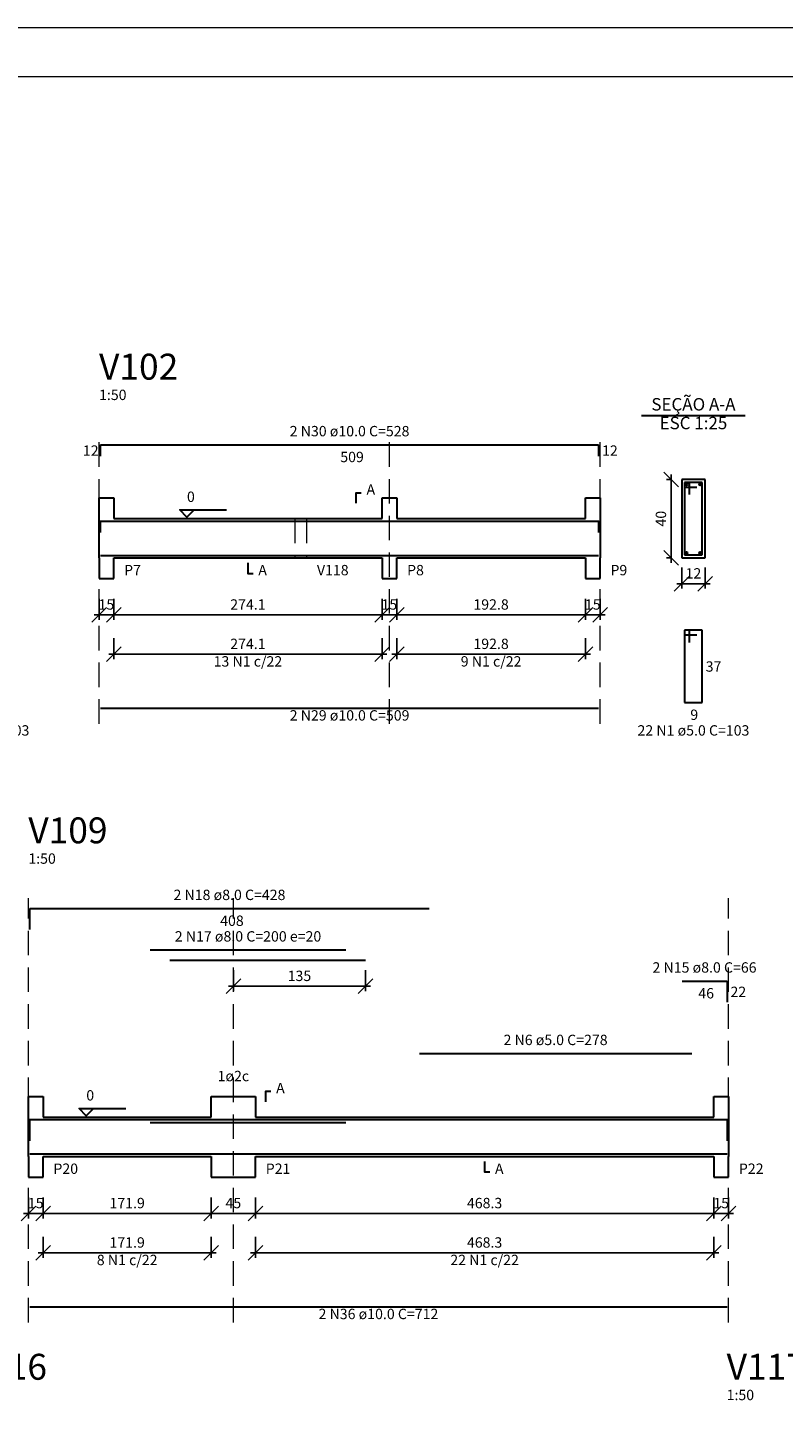
# Model space of a CAD drawing. Units: millimetres. Extents: x 12 to 118, y 36 to 96.
# Drawn here: x 48 to 63, y 68 to 96 of the extents above; entities that cross this region are included whole.
import ezdxf

# ---------------------------------------------------------------- set-up
doc = ezdxf.new("R2010")
doc.units = ezdxf.units.MM
doc.header["$MEASUREMENT"] = 0
doc.linetypes.add('DOT2', pattern=[3.175, 0, -3.175])
doc.linetypes.add('HIDDEN', pattern=[0.375, 0.25, -0.125])
for name, color, linetype, lineweight in [('DT-Barras na forma', 4, 'Continuous', 30), ('DT-Barras no corte', 4, 'Continuous', 30), ('DT-Barras rebatidas', 4, 'Continuous', 30), ('DT-Cotas', 1, 'Continuous', 20), ('DT-Forma', 2, 'Continuous', 30), ('DT-Pontilhado', 1, 'DOT2', 20), ('DT-Textos', 2, 'Continuous', 30), ('DT-Título', 3, 'Continuous', 20), ('QUAD_BORDA', 6, 'Continuous', 20), ('QUAD_LIMITES', 2, 'Continuous', 0)]:
    doc.layers.add(name, color=color, linetype=linetype, lineweight=lineweight)
doc.styles.add('Arial', font='arial.ttf')
doc.dimstyles.new('UM_25.000000', dxfattribs={"dimtxt": 0.18, "dimasz": 0.3, "dimexe": 0.1, "dimexo": 0.2, "dimgap": 0, "dimtad": 1, "dimtih": 1, "dimtoh": 1, "dimdec": 1, "dimlfac": 25, "dimzin": 0, "dimdsep": 46, "dimtxsty": 'Standard', "dimblk": 'CLOSED', "dimblk1": 'CLOSED', "dimblk2": 'CLOSED', "dimcen": 0.09, "dimdle": 0.1, "dimadec": 1, "dimazin": 2, "dimtfac": 1, "dimtdec": 4, "dimtofl": 0, "dimtmove": 0, "dimatfit": 3, "dimldrblk": 'CLOSED', "dimfxl": 0, "dimtolj": 1, "dimarcsym": 0})
doc.dimstyles.new('UM_50.000000', dxfattribs={"dimtxt": 0.18, "dimasz": 0.3, "dimexe": 0.1, "dimexo": 0.2, "dimgap": 0, "dimtad": 1, "dimtih": 1, "dimtoh": 1, "dimdec": 1, "dimlfac": 50, "dimzin": 0, "dimdsep": 46, "dimtxsty": 'Standard', "dimblk": 'CLOSED', "dimblk1": 'CLOSED', "dimblk2": 'CLOSED', "dimcen": 0.09, "dimdle": 0.1, "dimadec": 1, "dimazin": 2, "dimtfac": 1, "dimtdec": 4, "dimtofl": 0, "dimtmove": 0, "dimatfit": 3, "dimldrblk": 'CLOSED', "dimfxl": 0, "dimtolj": 1, "dimarcsym": 0})

# ---------------------------------------------------------------- blocks, each defined once
blk = doc.blocks.new('_OBLIQUE')
at = {"color": 0, "linetype": 'ByBlock', "lineweight": -2}
blk.add_line((-0.5, -0.5), (0.5, 0.5), dxfattribs=at)
blk = doc.blocks.new('*D18')
at = {"layer": 'Defpoints', "color": 0}
for p in [(49.164, 84.402), (49.464, 84.402), (49.464, 83.873)]:
    blk.add_point(p, dxfattribs=at)
at = {"layer": 'DT-Cotas', "color": 0, "lineweight": -2}
for p, q in [((49.164, 84.202), (49.164, 83.773)), ((49.464, 84.202), (49.464, 83.773)), ((49.064, 83.873), (49.564, 83.873))]:
    blk.add_line(p, q, dxfattribs=at)
at = {"layer": 'DT-Cotas', "color": 0, "lineweight": -2, "xscale": 0.3, "yscale": 0.3, "zscale": 0.3, "rotation": 180}
blk.add_blockref('_OBLIQUE', (49.164, 83.873), dxfattribs=at)
at = {"layer": 'DT-Cotas', "color": 0, "lineweight": -2, "xscale": 0.3, "yscale": 0.3, "zscale": 0.3}
blk.add_blockref('_OBLIQUE', (49.464, 83.873), dxfattribs=at)
at = {"layer": 'DT-Cotas', "color": 2, "insert": (49.314, 84.084), "char_height": 0.2118, "attachment_point": 5, "rotation": 0.0057, "style": 'Arial'}
blk.add_mtext('\\A1;15', dxfattribs=at)
blk = doc.blocks.new('*D19')
at = {"layer": 'Defpoints', "color": 0}
for p in [(49.464, 84.402), (54.945, 84.402), (54.945, 83.873)]:
    blk.add_point(p, dxfattribs=at)
at = {"layer": 'DT-Cotas', "color": 0, "lineweight": -2}
for p, q in [((49.464, 84.202), (49.464, 83.773)), ((54.945, 84.202), (54.945, 83.773)), ((49.364, 83.873), (55.045, 83.873))]:
    blk.add_line(p, q, dxfattribs=at)
at = {"layer": 'DT-Cotas', "color": 0, "lineweight": -2, "xscale": 0.3, "yscale": 0.3, "zscale": 0.3, "rotation": 180}
blk.add_blockref('_OBLIQUE', (49.464, 83.873), dxfattribs=at)
at = {"layer": 'DT-Cotas', "color": 0, "lineweight": -2, "xscale": 0.3, "yscale": 0.3, "zscale": 0.3}
blk.add_blockref('_OBLIQUE', (54.945, 83.873), dxfattribs=at)
at = {"layer": 'DT-Cotas', "color": 2, "insert": (52.204, 84.084), "char_height": 0.2118, "attachment_point": 5, "rotation": 0.0057, "style": 'Arial'}
blk.add_mtext('\\A1;274.1', dxfattribs=at)
blk = doc.blocks.new('*D20')
at = {"layer": 'Defpoints', "color": 0}
for p in [(54.945, 84.402), (55.245, 84.402), (55.245, 83.873)]:
    blk.add_point(p, dxfattribs=at)
at = {"layer": 'DT-Cotas', "color": 0, "lineweight": -2}
for p, q in [((54.945, 84.202), (54.945, 83.773)), ((55.245, 84.202), (55.245, 83.773)), ((54.845, 83.873), (55.345, 83.873))]:
    blk.add_line(p, q, dxfattribs=at)
at = {"layer": 'DT-Cotas', "color": 0, "lineweight": -2, "xscale": 0.3, "yscale": 0.3, "zscale": 0.3, "rotation": 180}
blk.add_blockref('_OBLIQUE', (54.945, 83.873), dxfattribs=at)
at = {"layer": 'DT-Cotas', "color": 0, "lineweight": -2, "xscale": 0.3, "yscale": 0.3, "zscale": 0.3}
blk.add_blockref('_OBLIQUE', (55.245, 83.873), dxfattribs=at)
at = {"layer": 'DT-Cotas', "color": 2, "insert": (55.095, 84.084), "char_height": 0.2118, "attachment_point": 5, "rotation": 0.0057, "style": 'Arial'}
blk.add_mtext('\\A1;15', dxfattribs=at)
blk = doc.blocks.new('*D21')
at = {"layer": 'Defpoints', "color": 0}
for p in [(55.245, 84.402), (59.1, 84.402), (59.1, 83.873)]:
    blk.add_point(p, dxfattribs=at)
at = {"layer": 'DT-Cotas', "color": 0, "lineweight": -2}
for p, q in [((55.245, 84.202), (55.245, 83.773)), ((59.1, 84.202), (59.1, 83.773)), ((55.145, 83.873), (59.2, 83.873))]:
    blk.add_line(p, q, dxfattribs=at)
at = {"layer": 'DT-Cotas', "color": 0, "lineweight": -2, "xscale": 0.3, "yscale": 0.3, "zscale": 0.3, "rotation": 180}
blk.add_blockref('_OBLIQUE', (55.245, 83.873), dxfattribs=at)
at = {"layer": 'DT-Cotas', "color": 0, "lineweight": -2, "xscale": 0.3, "yscale": 0.3, "zscale": 0.3}
blk.add_blockref('_OBLIQUE', (59.1, 83.873), dxfattribs=at)
at = {"layer": 'DT-Cotas', "color": 2, "insert": (57.172, 84.084), "char_height": 0.2118, "attachment_point": 5, "rotation": 0.0057, "style": 'Arial'}
blk.add_mtext('\\A1;192.8', dxfattribs=at)
blk = doc.blocks.new('*D22')
at = {"layer": 'Defpoints', "color": 0}
for p in [(59.1, 84.402), (59.4, 84.402), (59.4, 83.873)]:
    blk.add_point(p, dxfattribs=at)
at = {"layer": 'DT-Cotas', "color": 0, "lineweight": -2}
for p, q in [((59.1, 84.202), (59.1, 83.773)), ((59.4, 84.202), (59.4, 83.773)), ((59, 83.873), (59.5, 83.873))]:
    blk.add_line(p, q, dxfattribs=at)
at = {"layer": 'DT-Cotas', "color": 0, "lineweight": -2, "xscale": 0.3, "yscale": 0.3, "zscale": 0.3, "rotation": 180}
blk.add_blockref('_OBLIQUE', (59.1, 83.873), dxfattribs=at)
at = {"layer": 'DT-Cotas', "color": 0, "lineweight": -2, "xscale": 0.3, "yscale": 0.3, "zscale": 0.3}
blk.add_blockref('_OBLIQUE', (59.4, 83.873), dxfattribs=at)
at = {"layer": 'DT-Cotas', "color": 2, "insert": (59.25, 84.084), "char_height": 0.2118, "attachment_point": 5, "rotation": 0.0057, "style": 'Arial'}
blk.add_mtext('\\A1;15', dxfattribs=at)
blk = doc.blocks.new('*D23')
at = {"layer": 'Defpoints', "color": 0}
for p in [(49.464, 83.597), (54.945, 83.597), (54.945, 83.068)]:
    blk.add_point(p, dxfattribs=at)
at = {"layer": 'DT-Cotas', "color": 0, "lineweight": -2}
for p, q in [((49.464, 83.397), (49.464, 82.968)), ((54.945, 83.397), (54.945, 82.968)), ((49.364, 83.068), (55.045, 83.068))]:
    blk.add_line(p, q, dxfattribs=at)
at = {"layer": 'DT-Cotas', "color": 0, "lineweight": -2, "xscale": 0.3, "yscale": 0.3, "zscale": 0.3, "rotation": 180}
blk.add_blockref('_OBLIQUE', (49.464, 83.068), dxfattribs=at)
at = {"layer": 'DT-Cotas', "color": 0, "lineweight": -2, "xscale": 0.3, "yscale": 0.3, "zscale": 0.3}
blk.add_blockref('_OBLIQUE', (54.945, 83.068), dxfattribs=at)
at = {"layer": 'DT-Cotas', "color": 2, "insert": (52.204, 83.28), "char_height": 0.2118, "attachment_point": 5, "rotation": 0.0057, "style": 'Arial'}
blk.add_mtext('\\A1;274.1', dxfattribs=at)
blk = doc.blocks.new('*D24')
at = {"layer": 'Defpoints', "color": 0}
for p in [(55.245, 83.597), (59.1, 83.597), (59.1, 83.068)]:
    blk.add_point(p, dxfattribs=at)
at = {"layer": 'DT-Cotas', "color": 0, "lineweight": -2}
for p, q in [((55.245, 83.397), (55.245, 82.968)), ((59.1, 83.397), (59.1, 82.968)), ((55.145, 83.068), (59.2, 83.068))]:
    blk.add_line(p, q, dxfattribs=at)
at = {"layer": 'DT-Cotas', "color": 0, "lineweight": -2, "xscale": 0.3, "yscale": 0.3, "zscale": 0.3, "rotation": 180}
blk.add_blockref('_OBLIQUE', (55.245, 83.068), dxfattribs=at)
at = {"layer": 'DT-Cotas', "color": 0, "lineweight": -2, "xscale": 0.3, "yscale": 0.3, "zscale": 0.3}
blk.add_blockref('_OBLIQUE', (59.1, 83.068), dxfattribs=at)
at = {"layer": 'DT-Cotas', "color": 2, "insert": (57.172, 83.28), "char_height": 0.2118, "attachment_point": 5, "rotation": 0.0057, "style": 'Arial'}
blk.add_mtext('\\A1;192.8', dxfattribs=at)
blk = doc.blocks.new('*D25')
at = {"layer": 'Defpoints', "color": 0}
for p in [(60.854, 86.637), (61.066, 86.637), (61.066, 85.037)]:
    blk.add_point(p, dxfattribs=at)
at = {"layer": 'DT-Cotas', "color": 0, "lineweight": -2}
for p, q in [((60.866, 86.637), (60.754, 86.637)), ((60.854, 84.937), (60.854, 86.737)), ((60.866, 85.037), (60.754, 85.037))]:
    blk.add_line(p, q, dxfattribs=at)
at = {"layer": 'DT-Cotas', "color": 0, "lineweight": -2, "xscale": 0.3, "yscale": 0.3, "zscale": 0.3}
for p, rotation in [((60.854, 86.637), 90), ((60.854, 85.037), 270)]:
    blk.add_blockref('_OBLIQUE', p, dxfattribs=dict(at, rotation=rotation))
at = {"layer": 'DT-Cotas', "color": 2, "insert": (60.642, 85.837), "char_height": 0.2118, "attachment_point": 5, "rotation": 90, "style": 'Arial'}
blk.add_mtext('\\A1;40', dxfattribs=at)
blk = doc.blocks.new('*D26')
at = {"layer": 'Defpoints', "color": 0}
for p in [(61.066, 85.037), (61.546, 85.037), (61.546, 84.508)]:
    blk.add_point(p, dxfattribs=at)
at = {"layer": 'DT-Cotas', "color": 0, "lineweight": -2}
for p, q in [((61.066, 84.837), (61.066, 84.408)), ((61.546, 84.837), (61.546, 84.408)), ((60.966, 84.508), (61.646, 84.508))]:
    blk.add_line(p, q, dxfattribs=at)
at = {"layer": 'DT-Cotas', "color": 0, "lineweight": -2, "xscale": 0.3, "yscale": 0.3, "zscale": 0.3, "rotation": 180}
blk.add_blockref('_OBLIQUE', (61.066, 84.508), dxfattribs=at)
at = {"layer": 'DT-Cotas', "color": 0, "lineweight": -2, "xscale": 0.3, "yscale": 0.3, "zscale": 0.3}
blk.add_blockref('_OBLIQUE', (61.546, 84.508), dxfattribs=at)
at = {"layer": 'DT-Cotas', "color": 2, "insert": (61.306, 84.72), "char_height": 0.2118, "attachment_point": 5, "rotation": 0.0057, "style": 'Arial'}
blk.add_mtext('\\A1;12', dxfattribs=at)
blk = doc.blocks.new('*D69')
at = {"layer": 'Defpoints', "color": 0}
for p in [(47.719, 72.174), (48.019, 72.174), (48.019, 71.645)]:
    blk.add_point(p, dxfattribs=at)
at = {"layer": 'DT-Cotas', "color": 0, "lineweight": -2}
for p, q in [((47.719, 71.974), (47.719, 71.545)), ((48.019, 71.974), (48.019, 71.545)), ((47.619, 71.645), (48.119, 71.645))]:
    blk.add_line(p, q, dxfattribs=at)
at = {"layer": 'DT-Cotas', "color": 0, "lineweight": -2, "xscale": 0.3, "yscale": 0.3, "zscale": 0.3, "rotation": 180}
blk.add_blockref('_OBLIQUE', (47.719, 71.645), dxfattribs=at)
at = {"layer": 'DT-Cotas', "color": 0, "lineweight": -2, "xscale": 0.3, "yscale": 0.3, "zscale": 0.3}
blk.add_blockref('_OBLIQUE', (48.019, 71.645), dxfattribs=at)
at = {"layer": 'DT-Cotas', "color": 2, "insert": (47.869, 71.857), "char_height": 0.2118, "attachment_point": 5, "rotation": 0.0057, "style": 'Arial'}
blk.add_mtext('\\A1;15', dxfattribs=at)
blk = doc.blocks.new('*D70')
at = {"layer": 'Defpoints', "color": 0}
for p in [(48.019, 72.174), (51.457, 72.174), (51.457, 71.645)]:
    blk.add_point(p, dxfattribs=at)
at = {"layer": 'DT-Cotas', "color": 0, "lineweight": -2}
for p, q in [((48.019, 71.974), (48.019, 71.545)), ((51.457, 71.974), (51.457, 71.545)), ((47.919, 71.645), (51.557, 71.645))]:
    blk.add_line(p, q, dxfattribs=at)
at = {"layer": 'DT-Cotas', "color": 0, "lineweight": -2, "xscale": 0.3, "yscale": 0.3, "zscale": 0.3, "rotation": 180}
blk.add_blockref('_OBLIQUE', (48.019, 71.645), dxfattribs=at)
at = {"layer": 'DT-Cotas', "color": 0, "lineweight": -2, "xscale": 0.3, "yscale": 0.3, "zscale": 0.3}
blk.add_blockref('_OBLIQUE', (51.457, 71.645), dxfattribs=at)
at = {"layer": 'DT-Cotas', "color": 2, "insert": (49.738, 71.857), "char_height": 0.2118, "attachment_point": 5, "rotation": 0.0057, "style": 'Arial'}
blk.add_mtext('\\A1;171.9', dxfattribs=at)
blk = doc.blocks.new('*D71')
at = {"layer": 'Defpoints', "color": 0}
for p in [(51.457, 72.174), (52.357, 72.174), (52.357, 71.645)]:
    blk.add_point(p, dxfattribs=at)
at = {"layer": 'DT-Cotas', "color": 0, "lineweight": -2}
for p, q in [((51.457, 71.974), (51.457, 71.545)), ((52.357, 71.974), (52.357, 71.545)), ((51.357, 71.645), (52.457, 71.645))]:
    blk.add_line(p, q, dxfattribs=at)
at = {"layer": 'DT-Cotas', "color": 0, "lineweight": -2, "xscale": 0.3, "yscale": 0.3, "zscale": 0.3, "rotation": 180}
blk.add_blockref('_OBLIQUE', (51.457, 71.645), dxfattribs=at)
at = {"layer": 'DT-Cotas', "color": 0, "lineweight": -2, "xscale": 0.3, "yscale": 0.3, "zscale": 0.3}
blk.add_blockref('_OBLIQUE', (52.357, 71.645), dxfattribs=at)
at = {"layer": 'DT-Cotas', "color": 2, "insert": (51.907, 71.857), "char_height": 0.2118, "attachment_point": 5, "rotation": 0.0057, "style": 'Arial'}
blk.add_mtext('\\A1;45', dxfattribs=at)
blk = doc.blocks.new('*D72')
at = {"layer": 'Defpoints', "color": 0}
for p in [(52.357, 72.174), (61.723, 72.174), (61.723, 71.645)]:
    blk.add_point(p, dxfattribs=at)
at = {"layer": 'DT-Cotas', "color": 0, "lineweight": -2}
for p, q in [((52.357, 71.974), (52.357, 71.545)), ((61.723, 71.974), (61.723, 71.545)), ((52.257, 71.645), (61.823, 71.645))]:
    blk.add_line(p, q, dxfattribs=at)
at = {"layer": 'DT-Cotas', "color": 0, "lineweight": -2, "xscale": 0.3, "yscale": 0.3, "zscale": 0.3, "rotation": 180}
blk.add_blockref('_OBLIQUE', (52.357, 71.645), dxfattribs=at)
at = {"layer": 'DT-Cotas', "color": 0, "lineweight": -2, "xscale": 0.3, "yscale": 0.3, "zscale": 0.3}
blk.add_blockref('_OBLIQUE', (61.723, 71.645), dxfattribs=at)
at = {"layer": 'DT-Cotas', "color": 2, "insert": (57.04, 71.857), "char_height": 0.2118, "attachment_point": 5, "rotation": 0.0057, "style": 'Arial'}
blk.add_mtext('\\A1;468.3', dxfattribs=at)
blk = doc.blocks.new('*D73')
at = {"layer": 'Defpoints', "color": 0}
for p in [(61.723, 72.174), (62.023, 72.174), (62.023, 71.645)]:
    blk.add_point(p, dxfattribs=at)
at = {"layer": 'DT-Cotas', "color": 0, "lineweight": -2}
for p, q in [((61.723, 71.974), (61.723, 71.545)), ((62.023, 71.974), (62.023, 71.545)), ((61.623, 71.645), (62.123, 71.645))]:
    blk.add_line(p, q, dxfattribs=at)
at = {"layer": 'DT-Cotas', "color": 0, "lineweight": -2, "xscale": 0.3, "yscale": 0.3, "zscale": 0.3, "rotation": 180}
blk.add_blockref('_OBLIQUE', (61.723, 71.645), dxfattribs=at)
at = {"layer": 'DT-Cotas', "color": 0, "lineweight": -2, "xscale": 0.3, "yscale": 0.3, "zscale": 0.3}
blk.add_blockref('_OBLIQUE', (62.023, 71.645), dxfattribs=at)
at = {"layer": 'DT-Cotas', "color": 2, "insert": (61.873, 71.857), "char_height": 0.2118, "attachment_point": 5, "rotation": 0.0057, "style": 'Arial'}
blk.add_mtext('\\A1;15', dxfattribs=at)
blk = doc.blocks.new('*D74')
at = {"layer": 'Defpoints', "color": 0}
for p in [(48.019, 71.37), (51.457, 71.37), (51.457, 70.84)]:
    blk.add_point(p, dxfattribs=at)
at = {"layer": 'DT-Cotas', "color": 0, "lineweight": -2}
for p, q in [((48.019, 71.17), (48.019, 70.74)), ((51.457, 71.17), (51.457, 70.74)), ((47.919, 70.84), (51.557, 70.84))]:
    blk.add_line(p, q, dxfattribs=at)
at = {"layer": 'DT-Cotas', "color": 0, "lineweight": -2, "xscale": 0.3, "yscale": 0.3, "zscale": 0.3, "rotation": 180}
blk.add_blockref('_OBLIQUE', (48.019, 70.84), dxfattribs=at)
at = {"layer": 'DT-Cotas', "color": 0, "lineweight": -2, "xscale": 0.3, "yscale": 0.3, "zscale": 0.3}
blk.add_blockref('_OBLIQUE', (51.457, 70.84), dxfattribs=at)
at = {"layer": 'DT-Cotas', "color": 2, "insert": (49.738, 71.052), "char_height": 0.2118, "attachment_point": 5, "rotation": 0.0057, "style": 'Arial'}
blk.add_mtext('\\A1;171.9', dxfattribs=at)
blk = doc.blocks.new('*D75')
at = {"layer": 'Defpoints', "color": 0}
for p in [(52.357, 71.37), (61.723, 71.37), (61.723, 70.84)]:
    blk.add_point(p, dxfattribs=at)
at = {"layer": 'DT-Cotas', "color": 0, "lineweight": -2}
for p, q in [((52.357, 71.17), (52.357, 70.74)), ((61.723, 71.17), (61.723, 70.74)), ((52.257, 70.84), (61.823, 70.84))]:
    blk.add_line(p, q, dxfattribs=at)
at = {"layer": 'DT-Cotas', "color": 0, "lineweight": -2, "xscale": 0.3, "yscale": 0.3, "zscale": 0.3, "rotation": 180}
blk.add_blockref('_OBLIQUE', (52.357, 70.84), dxfattribs=at)
at = {"layer": 'DT-Cotas', "color": 0, "lineweight": -2, "xscale": 0.3, "yscale": 0.3, "zscale": 0.3}
blk.add_blockref('_OBLIQUE', (61.723, 70.84), dxfattribs=at)
at = {"layer": 'DT-Cotas', "color": 2, "insert": (57.04, 71.052), "char_height": 0.2118, "attachment_point": 5, "rotation": 0.0057, "style": 'Arial'}
blk.add_mtext('\\A1;468.3', dxfattribs=at)
blk = doc.blocks.new('*D76')
at = {"layer": 'Defpoints', "color": 0}
for p in [(51.907, 76.815), (54.607, 76.815), (54.607, 76.286)]:
    blk.add_point(p, dxfattribs=at)
at = {"layer": 'DT-Cotas', "color": 0, "lineweight": -2}
for p, q in [((51.907, 76.615), (51.907, 76.186)), ((54.607, 76.615), (54.607, 76.186)), ((51.807, 76.286), (54.707, 76.286))]:
    blk.add_line(p, q, dxfattribs=at)
at = {"layer": 'DT-Cotas', "color": 0, "lineweight": -2, "xscale": 0.3, "yscale": 0.3, "zscale": 0.3, "rotation": 180}
blk.add_blockref('_OBLIQUE', (51.907, 76.286), dxfattribs=at)
at = {"layer": 'DT-Cotas', "color": 0, "lineweight": -2, "xscale": 0.3, "yscale": 0.3, "zscale": 0.3}
blk.add_blockref('_OBLIQUE', (54.607, 76.286), dxfattribs=at)
at = {"layer": 'DT-Cotas', "color": 2, "insert": (53.257, 76.498), "char_height": 0.2118, "attachment_point": 5, "rotation": 0.0057, "style": 'Arial'}
blk.add_mtext('\\A1;135', dxfattribs=at)

msp = doc.modelspace()

# ---------------------------------------------------------------- linework, layer by layer
at = {"layer": 'DT-Barras na forma'}
for p, q in [((61.2261, 86.5775), (61.1261, 86.5775)), ((61.1261, 86.5775), (61.1261, 85.0975)), ((61.4861, 86.5775), (61.1261, 86.5775)), ((61.1261, 86.5775), (61.1261, 86.4775)), ((61.2261, 86.3275), (61.2261, 86.5775)), ((61.4861, 85.0975), (61.4861, 86.5775)), ((61.1261, 86.4775), (61.3761, 86.4775)), ((61.1261, 85.0975), (61.4861, 85.0975))]:
    msp.add_line(p, q, dxfattribs=at)
for points in [[(49.1939, 85.5575), (49.1939, 85.7875), (59.3699, 85.7875), (59.3699, 85.5575)], [(49.1939, 85.0875), (59.3699, 85.0875)], [(47.7493, 73.1302), (47.7493, 73.5619), (55.9073, 73.5619)], [(50.2073, 73.5059), (54.2073, 73.5059)], [(50.6073, 73.5619), (54.6073, 73.5619)], [(55.7073, 73.5649), (61.2733, 73.5649)], [(61.0733, 73.5619), (61.9933, 73.5619), (61.9933, 73.1302)], [(47.7493, 72.8599), (61.9933, 72.8599)]]:
    msp.add_lwpolyline(points, dxfattribs=at)
at = {"layer": 'DT-Barras no corte'}
for centre in [(61.1661, 86.5375), (61.4461, 86.5375), (61.1661, 85.1375), (61.4461, 85.1375)]:
    msp.add_circle(centre, 0.02, dxfattribs=at)
at = {"layer": 'DT-Barras rebatidas'}
for p, q in [((49.1939, 87.1165), (49.1939, 87.3465)), ((49.1939, 87.3465), (59.3699, 87.3465)), ((59.3699, 87.3465), (59.3699, 87.1165)), ((61.2261, 83.5608), (61.1261, 83.5608)), ((61.1261, 83.5608), (61.1261, 82.0808)), ((61.4861, 83.5608), (61.1261, 83.5608)), ((61.1261, 83.5608), (61.1261, 83.4608)), ((61.1261, 83.4608), (61.3761, 83.4608)), ((61.2261, 83.3108), (61.2261, 83.5608)), ((61.4861, 82.0808), (61.4861, 83.5608)), ((61.1261, 82.0808), (61.4861, 82.0808)), ((49.1939, 81.9646), (59.3699, 81.9646)), ((47.7493, 77.4426), (47.7493, 77.8743)), ((47.7493, 77.8743), (55.9073, 77.8743)), ((50.2073, 77.0271), (54.2073, 77.0271)), ((50.6073, 76.8153), (54.6073, 76.8153)), ((61.0733, 76.3917), (61.9933, 76.3917)), ((61.9933, 76.3917), (61.9933, 75.96)), ((55.7073, 74.9121), (61.2733, 74.9121)), ((47.7493, 69.737), (61.9933, 69.737))]:
    msp.add_line(p, q, dxfattribs=at)
at = {"layer": 'DT-Forma'}
for p, q in [((61.5461, 86.6375), (61.0661, 86.6375)), ((61.0661, 86.6375), (61.0661, 85.0375)), ((61.5461, 85.0375), (61.5461, 86.6375)), ((49.1639, 85.8375), (49.1639, 86.2611)), ((49.1639, 86.2611), (49.4639, 86.2611)), ((49.4639, 86.2611), (49.4639, 85.8375)), ((54.9449, 85.8375), (54.9449, 86.2611)), ((54.9449, 86.2611), (55.2449, 86.2611)), ((55.2449, 86.2611), (55.2449, 85.8375)), ((59.0999, 85.8375), (59.0999, 86.2611)), ((59.0999, 86.2611), (59.3999, 86.2611)), ((59.3999, 86.2611), (59.3999, 85.8375)), ((49.1639, 85.0375), (49.1639, 85.8375)), ((49.4639, 85.8375), (53.1629, 85.8375)), ((53.1629, 85.8375), (53.4029, 85.8375)), ((53.4029, 85.8375), (54.9449, 85.8375)), ((55.2449, 85.8375), (59.0999, 85.8375)), ((59.3999, 85.8375), (59.3999, 85.0375)), ((49.1639, 85.0375), (49.1639, 84.6139)), ((49.4639, 84.6139), (49.4639, 85.0375)), ((49.4639, 85.0375), (53.1629, 85.0375)), ((53.1629, 85.0375), (53.4029, 85.0375)), ((53.4029, 85.0375), (54.9449, 85.0375)), ((54.9449, 85.0375), (54.9449, 84.6139)), ((55.2449, 84.6139), (55.2449, 85.0375)), ((55.2449, 85.0375), (59.0999, 85.0375)), ((59.0999, 85.0375), (59.0999, 84.6139)), ((59.3999, 84.6139), (59.3999, 85.0375)), ((61.0661, 85.0375), (61.5461, 85.0375)), ((49.1639, 84.6139), (49.4639, 84.6139)), ((54.9449, 84.6139), (55.2449, 84.6139)), ((59.0999, 84.6139), (59.3999, 84.6139)), ((47.7193, 73.6099), (47.7193, 74.0335)), ((47.7193, 74.0335), (48.0193, 74.0335)), ((48.0193, 74.0335), (48.0193, 73.6099)), ((51.4573, 73.6099), (51.4573, 74.0335)), ((51.4573, 74.0335), (52.3573, 74.0335)), ((52.3573, 74.0335), (52.3573, 73.6099)), ((61.7233, 73.6099), (61.7233, 74.0335)), ((61.7233, 74.0335), (62.0233, 74.0335)), ((62.0233, 74.0335), (62.0233, 73.6099)), ((47.7193, 72.8099), (47.7193, 73.6099)), ((48.0193, 73.6099), (51.4573, 73.6099)), ((52.3573, 73.6099), (61.7233, 73.6099)), ((62.0233, 73.6099), (62.0233, 72.8099)), ((47.7193, 72.8099), (47.7193, 72.3863)), ((48.0193, 72.3863), (48.0193, 72.8099)), ((48.0193, 72.8099), (51.4573, 72.8099)), ((51.4573, 72.8099), (51.4573, 72.3863)), ((52.3573, 72.3863), (52.3573, 72.8099)), ((52.3573, 72.8099), (61.7233, 72.8099)), ((61.7233, 72.8099), (61.7233, 72.3863)), ((62.0233, 72.3863), (62.0233, 72.8099)), ((47.7193, 72.3863), (48.0193, 72.3863)), ((51.4573, 72.3863), (52.3573, 72.3863)), ((61.7233, 72.3863), (62.0233, 72.3863))]:
    msp.add_line(p, q, dxfattribs=at)
at = {"layer": 'DT-Pontilhado', "linetype": 'HIDDEN', "ltscale": 2}
for p, q in [((49.1639, 81.6469), (49.1639, 87.5583)), ((55.0949, 81.6469), (55.0949, 87.5583)), ((59.3999, 81.6469), (59.3999, 87.5583)), ((53.1629, 85.8375), (53.1629, 85.0375)), ((53.4029, 85.8375), (53.4029, 85.0375)), ((47.7193, 69.4193), (47.7193, 78.0861)), ((51.9073, 69.4193), (51.9073, 78.0861)), ((62.0233, 69.4193), (62.0233, 78.0861))]:
    msp.add_line(p, q, dxfattribs=at)
at = {"layer": 'DT-Textos'}
msp.add_line((60.2471, 87.9447), (62.3651, 87.9447), dxfattribs=at)
for points in [[(54.4154, 86.1552), (54.4154, 86.367), (54.5213, 86.367)], [(51.1082, 86.0175), (50.9599, 85.8692), (50.8117, 86.0175), (51.7648, 86.0175)], [(52.2044, 84.9316), (52.2044, 84.7198), (52.3103, 84.7198)], [(52.5691, 73.9276), (52.5691, 74.1394), (52.675, 74.1394)], [(49.0507, 73.7899), (48.9024, 73.6416), (48.7542, 73.7899), (49.7073, 73.7899)], [(57.0403, 72.704), (57.0403, 72.4922), (57.1462, 72.4922)]]:
    msp.add_lwpolyline(points, dxfattribs=at)
at = {"layer": 'QUAD_BORDA'}
msp.add_lwpolyline([(14.6323, 36.533), (116.7169, 36.533), (116.7169, 94.8644), (14.6323, 94.8644), (14.6323, 36.533)], close=True, dxfattribs=at)
at = {"layer": 'QUAD_LIMITES'}
msp.add_lwpolyline([(11.6323, 35.533), (117.7169, 35.533), (117.7169, 95.8644), (11.6323, 95.8644), (11.6323, 35.533)], close=True, dxfattribs=at)

# ---------------------------------------------------------------- texts
at = {"layer": 'DT-Barras rebatidas', "color": 2, "char_height": 0.2118, "line_spacing_factor": 0.9, "style": 'Arial'}
for s, insert, width, attachment_point in [('2 N30 ø10.0 C=528', (54.2815, 87.4528), 4.938187, 8), ('12', (48.8335, 87.0558), 0.627246, 7), ('509', (54.0915, 86.9248), 0.940869, 7), ('12', (59.4395, 87.0558), 0.627246, 7), ('13 N1 c/22', (52.2045, 82.7498), 2.729071, 8), ('9 N1 c/22', (57.1725, 82.7498), 2.415448, 8), ('37', (61.5565, 82.6448), 0.627246, 7), ('2 N29 ø10.0 C=509', (54.2815, 81.6468), 4.938187, 8), ('9', (61.2425, 81.6598), 0.313623, 7), ('29 N1 ø5.0 C=103 ', (46.5975, 81.3398), 4.781376, 8), ('22 N1 ø5.0 C=103 ', (61.3065, 81.3398), 4.781376, 8), ('2 N18 ø8.0 C=428', (51.8279, 77.9806), 4.624564, 8), ('408', (51.6379, 77.4526), 0.940869, 7), ('2 N17 ø8.0 C=200 e=20', (52.2069, 77.1326), 6.052374, 8), ('2 N15 ø8.0 C=66', (61.5329, 76.4976), 4.310941, 8), ('46', (61.4059, 75.9706), 0.627246, 7), ('22', (62.0629, 75.9996), 0.627246, 7), ('2 N6 ø5.0 C=278', (58.4899, 75.0176), 4.310941, 8), ('8 N1 c/22', (49.7379, 70.5226), 2.415448, 8), ('22 N1 c/22', (57.0399, 70.5226), 2.729071, 8), ('2 N36 ø10.0 C=712', (54.8709, 69.4196), 4.938187, 8)]:
    msp.add_mtext(s, dxfattribs=dict(at, insert=insert, width=width, attachment_point=attachment_point))
at = {"layer": 'DT-Textos', "line_spacing_factor": 0.798, "style": 'Arial'}
for s, insert, char_height, width, attachment_point in [('1:50', (49.1635, 88.1938), 0.2118, 1.097681, 7), ('SEÇÃO A-A', (61.3065, 87.9669), 0.25416, 3.789978, 8), ('ESC 1:25', (61.3065, 87.5847), 0.25416, 2.979052, 8), ('A', (54.6275, 86.2608), 0.2118, 0.376898, 7), ('0', (50.9595, 86.1128), 0.2118, 0.313623, 7), ('P7', (49.6755, 84.6138), 0.2118, 0.690521, 7), ('A', (52.4165, 84.6138), 0.2118, 0.376898, 7), ('V118', (53.6145, 84.6138), 0.2118, 1.317767, 7), ('P8', (55.4565, 84.6138), 0.2118, 0.690521, 7), ('P9', (59.6115, 84.6138), 0.2118, 0.690521, 7), ('1:50', (47.7189, 78.7216), 0.2118, 1.097681, 7), ('1ø2c ', (51.9069, 74.2796), 0.2118, 1.411304, 8), ('A', (52.7809, 74.0336), 0.2118, 0.376898, 7), ('0', (48.9029, 73.8856), 0.2118, 0.313623, 7), ('P20', (48.2309, 72.3866), 0.2118, 1.004144, 7), ('P21', (52.5689, 72.3866), 0.2118, 1.004144, 7), ('A', (57.2519, 72.3866), 0.2118, 0.376898, 7), ('P22', (62.2349, 72.3866), 0.2118, 1.004144, 7), ('1:50', (61.9842, 67.7648), 0.2118, 1.097681, 7)]:
    msp.add_mtext(s, dxfattribs=dict(at, insert=insert, char_height=char_height, width=width, attachment_point=attachment_point))
at = {"layer": 'DT-Título', "char_height": 0.5295, "width": 3.426194, "attachment_point": 7, "line_spacing_factor": 0.798, "style": 'Arial'}
for s, insert in [('V102', (49.1635, 88.5116)), ('V109', (47.7189, 79.0394)), ('V116', (46.4817, 68.0826)), ('V117', (61.9842, 68.0826))]:
    msp.add_mtext(s, dxfattribs=dict(at, insert=insert))

# ---------------------------------------------------------------- dimensions: what is measured, and where the dimension line sits
at = {"layer": 'DT-Cotas'}
dim = msp.add_linear_dim(base=(60.8543, 86.6375), p1=(61.0661, 85.0375), p2=(61.0661, 86.6375), angle=90, dimstyle='UM_25.000000', override={"dimtxt": 0.2118, "dimasz": 0.3, "dimexe": 0.1, "dimexo": 0.2, "dimtad": 1, "dimtih": 0, "dimtoh": 0, "dimdec": 1, "dimlfac": 25, "dimzin": 8, "dimtxsty": 'Arial', "dimblk": 'OBLIQUE', "dimblk1": 'OBLIQUE', "dimblk2": 'OBLIQUE', "dimsah": 1, "dimdle": 0.1, "dimse1": 0, "dimse2": 0, "dimclrt": 2, "dimadec": 1, "dimazin": 3, "dimtmove": 2, "dimldrblk": 'OBLIQUE'}, dxfattribs=at)
dim.commit()
dim.dimension.update_dxf_attribs({"geometry": '*D25', "text_midpoint": (60.6425, 85.8375), "dimtype": 160, "text_rotation": 90})
for base, p1, p2, dimstyle, override, picture, middle, turn in [((61.5461, 84.508), (61.0661, 85.0375), (61.5461, 85.0375), 'UM_25.000000', {"dimtxt": 0.2118, "dimasz": 0.3, "dimexe": 0.1, "dimexo": 0.2, "dimtad": 1, "dimtih": 0, "dimtoh": 0, "dimdec": 1, "dimlfac": 25, "dimzin": 8, "dimtxsty": 'Arial', "dimblk": 'OBLIQUE', "dimblk1": 'OBLIQUE', "dimblk2": 'OBLIQUE', "dimsah": 1, "dimdle": 0.1, "dimse1": 0, "dimse2": 0, "dimclrt": 2, "dimadec": 1, "dimazin": 3, "dimtmove": 2, "dimldrblk": 'OBLIQUE'}, '*D26', (61.3061, 84.7198), 0.00573), ((49.4639, 83.8726), (49.1639, 84.4021), (49.4639, 84.4021), 'UM_50.000000', {"dimtxt": 0.2118, "dimasz": 0.3, "dimexe": 0.1, "dimexo": 0.2, "dimtad": 1, "dimtih": 0, "dimtoh": 0, "dimdec": 1, "dimlfac": 50, "dimzin": 8, "dimtxsty": 'Arial', "dimblk": 'OBLIQUE', "dimblk1": 'OBLIQUE', "dimblk2": 'OBLIQUE', "dimsah": 1, "dimdle": 0.1, "dimse1": 0, "dimse2": 0, "dimclrt": 2, "dimadec": 1, "dimazin": 3, "dimtmove": 2, "dimldrblk": 'OBLIQUE'}, '*D18', (49.3139, 84.0844), 0.00573), ((54.9448923335, 83.8725560564), (49.4638923335, 84.4020560564), (54.9448923335, 84.4020560564), 'UM_50.000000', {"dimtxt": 0.2118, "dimasz": 0.3, "dimexe": 0.1, "dimexo": 0.2, "dimtad": 1, "dimtih": 0, "dimtoh": 0, "dimdec": 1, "dimlfac": 50, "dimzin": 8, "dimtxsty": 'Arial', "dimblk": 'OBLIQUE', "dimblk1": 'OBLIQUE', "dimblk2": 'OBLIQUE', "dimsah": 1, "dimdle": 0.1, "dimse1": 0, "dimse2": 0, "dimclrt": 2, "dimadec": 1, "dimazin": 3, "dimtmove": 2, "dimldrblk": 'OBLIQUE'}, '*D19', (52.2043923335, 84.0843560564), 0.005729578), ((55.2449, 83.8726), (54.9449, 84.4021), (55.2449, 84.4021), 'UM_50.000000', {"dimtxt": 0.2118, "dimasz": 0.3, "dimexe": 0.1, "dimexo": 0.2, "dimtad": 1, "dimtih": 0, "dimtoh": 0, "dimdec": 1, "dimlfac": 50, "dimzin": 8, "dimtxsty": 'Arial', "dimblk": 'OBLIQUE', "dimblk1": 'OBLIQUE', "dimblk2": 'OBLIQUE', "dimsah": 1, "dimdle": 0.1, "dimse1": 0, "dimse2": 0, "dimclrt": 2, "dimadec": 1, "dimazin": 3, "dimtmove": 2, "dimldrblk": 'OBLIQUE'}, '*D20', (55.0949, 84.0844), 0.00573), ((59.0998923335, 83.8725560564), (55.2448923335, 84.4020560564), (59.0998923335, 84.4020560564), 'UM_50.000000', {"dimtxt": 0.2118, "dimasz": 0.3, "dimexe": 0.1, "dimexo": 0.2, "dimtad": 1, "dimtih": 0, "dimtoh": 0, "dimdec": 1, "dimlfac": 50, "dimzin": 8, "dimtxsty": 'Arial', "dimblk": 'OBLIQUE', "dimblk1": 'OBLIQUE', "dimblk2": 'OBLIQUE', "dimsah": 1, "dimdle": 0.1, "dimse1": 0, "dimse2": 0, "dimclrt": 2, "dimadec": 1, "dimazin": 3, "dimtmove": 2, "dimldrblk": 'OBLIQUE'}, '*D21', (57.1723923335, 84.0843560564), 0.005729578), ((59.3999, 83.8726), (59.0999, 84.4021), (59.3999, 84.4021), 'UM_50.000000', {"dimtxt": 0.2118, "dimasz": 0.3, "dimexe": 0.1, "dimexo": 0.2, "dimtad": 1, "dimtih": 0, "dimtoh": 0, "dimdec": 1, "dimlfac": 50, "dimzin": 8, "dimtxsty": 'Arial', "dimblk": 'OBLIQUE', "dimblk1": 'OBLIQUE', "dimblk2": 'OBLIQUE', "dimsah": 1, "dimdle": 0.1, "dimse1": 0, "dimse2": 0, "dimclrt": 2, "dimadec": 1, "dimazin": 3, "dimtmove": 2, "dimldrblk": 'OBLIQUE'}, '*D22', (59.2499, 84.0844), 0.00573), ((54.9448923335, 83.0677160564), (49.4638923335, 83.5972160564), (54.9448923335, 83.5972160564), 'UM_50.000000', {"dimtxt": 0.2118, "dimasz": 0.3, "dimexe": 0.1, "dimexo": 0.2, "dimtad": 1, "dimtih": 0, "dimtoh": 0, "dimdec": 1, "dimlfac": 50, "dimzin": 8, "dimtxsty": 'Arial', "dimblk": 'OBLIQUE', "dimblk1": 'OBLIQUE', "dimblk2": 'OBLIQUE', "dimsah": 1, "dimdle": 0.1, "dimse1": 0, "dimse2": 0, "dimclrt": 2, "dimadec": 1, "dimazin": 3, "dimtmove": 2, "dimldrblk": 'OBLIQUE'}, '*D23', (52.2043923335, 83.2795160564), 0.005729578), ((59.0998923335, 83.0677160564), (55.2448923335, 83.5972160564), (59.0998923335, 83.5972160564), 'UM_50.000000', {"dimtxt": 0.2118, "dimasz": 0.3, "dimexe": 0.1, "dimexo": 0.2, "dimtad": 1, "dimtih": 0, "dimtoh": 0, "dimdec": 1, "dimlfac": 50, "dimzin": 8, "dimtxsty": 'Arial', "dimblk": 'OBLIQUE', "dimblk1": 'OBLIQUE', "dimblk2": 'OBLIQUE', "dimsah": 1, "dimdle": 0.1, "dimse1": 0, "dimse2": 0, "dimclrt": 2, "dimadec": 1, "dimazin": 3, "dimtmove": 2, "dimldrblk": 'OBLIQUE'}, '*D24', (57.1723923335, 83.2795160564), 0.005729578), ((54.6073, 76.2858), (51.9073, 76.8153), (54.6073, 76.8153), 'UM_50.000000', {"dimtxt": 0.2118, "dimasz": 0.3, "dimexe": 0.1, "dimexo": 0.2, "dimtad": 1, "dimtih": 0, "dimtoh": 0, "dimdec": 1, "dimlfac": 50, "dimzin": 8, "dimtxsty": 'Arial', "dimblk": 'OBLIQUE', "dimblk1": 'OBLIQUE', "dimblk2": 'OBLIQUE', "dimsah": 1, "dimdle": 0.1, "dimse1": 0, "dimse2": 0, "dimclrt": 2, "dimadec": 1, "dimazin": 3, "dimtmove": 2, "dimldrblk": 'OBLIQUE'}, '*D76', (53.2573, 76.4976), 0.00573), ((48.0193, 71.645), (47.7193, 72.1745), (48.0193, 72.1745), 'UM_50.000000', {"dimtxt": 0.2118, "dimasz": 0.3, "dimexe": 0.1, "dimexo": 0.2, "dimtad": 1, "dimtih": 0, "dimtoh": 0, "dimdec": 1, "dimlfac": 50, "dimzin": 8, "dimtxsty": 'Arial', "dimblk": 'OBLIQUE', "dimblk1": 'OBLIQUE', "dimblk2": 'OBLIQUE', "dimsah": 1, "dimdle": 0.1, "dimse1": 0, "dimse2": 0, "dimclrt": 2, "dimadec": 1, "dimazin": 3, "dimtmove": 2, "dimldrblk": 'OBLIQUE'}, '*D69', (47.8693, 71.8568), 0.00573), ((51.4573, 71.645), (48.0193, 72.1745), (51.4573, 72.1745), 'UM_50.000000', {"dimtxt": 0.2118, "dimasz": 0.3, "dimexe": 0.1, "dimexo": 0.2, "dimtad": 1, "dimtih": 0, "dimtoh": 0, "dimdec": 1, "dimlfac": 50, "dimzin": 8, "dimtxsty": 'Arial', "dimblk": 'OBLIQUE', "dimblk1": 'OBLIQUE', "dimblk2": 'OBLIQUE', "dimsah": 1, "dimdle": 0.1, "dimse1": 0, "dimse2": 0, "dimclrt": 2, "dimadec": 1, "dimazin": 3, "dimtmove": 2, "dimldrblk": 'OBLIQUE'}, '*D70', (49.7383, 71.8568), 0.00573), ((52.3573, 71.645), (51.4573, 72.1745), (52.3573, 72.1745), 'UM_50.000000', {"dimtxt": 0.2118, "dimasz": 0.3, "dimexe": 0.1, "dimexo": 0.2, "dimtad": 1, "dimtih": 0, "dimtoh": 0, "dimdec": 1, "dimlfac": 50, "dimzin": 8, "dimtxsty": 'Arial', "dimblk": 'OBLIQUE', "dimblk1": 'OBLIQUE', "dimblk2": 'OBLIQUE', "dimsah": 1, "dimdle": 0.1, "dimse1": 0, "dimse2": 0, "dimclrt": 2, "dimadec": 1, "dimazin": 3, "dimtmove": 2, "dimldrblk": 'OBLIQUE'}, '*D71', (51.9073, 71.8568), 0.00573), ((61.7233, 71.645), (52.3573, 72.1745), (61.7233, 72.1745), 'UM_50.000000', {"dimtxt": 0.2118, "dimasz": 0.3, "dimexe": 0.1, "dimexo": 0.2, "dimtad": 1, "dimtih": 0, "dimtoh": 0, "dimdec": 1, "dimlfac": 50, "dimzin": 8, "dimtxsty": 'Arial', "dimblk": 'OBLIQUE', "dimblk1": 'OBLIQUE', "dimblk2": 'OBLIQUE', "dimsah": 1, "dimdle": 0.1, "dimse1": 0, "dimse2": 0, "dimclrt": 2, "dimadec": 1, "dimazin": 3, "dimtmove": 2, "dimldrblk": 'OBLIQUE'}, '*D72', (57.0403, 71.8568), 0.00573), ((62.0233, 71.645), (61.7233, 72.1745), (62.0233, 72.1745), 'UM_50.000000', {"dimtxt": 0.2118, "dimasz": 0.3, "dimexe": 0.1, "dimexo": 0.2, "dimtad": 1, "dimtih": 0, "dimtoh": 0, "dimdec": 1, "dimlfac": 50, "dimzin": 8, "dimtxsty": 'Arial', "dimblk": 'OBLIQUE', "dimblk1": 'OBLIQUE', "dimblk2": 'OBLIQUE', "dimsah": 1, "dimdle": 0.1, "dimse1": 0, "dimse2": 0, "dimclrt": 2, "dimadec": 1, "dimazin": 3, "dimtmove": 2, "dimldrblk": 'OBLIQUE'}, '*D73', (61.8733, 71.8568), 0.00573), ((51.4573, 70.8401), (48.0193, 71.3696), (51.4573, 71.3696), 'UM_50.000000', {"dimtxt": 0.2118, "dimasz": 0.3, "dimexe": 0.1, "dimexo": 0.2, "dimtad": 1, "dimtih": 0, "dimtoh": 0, "dimdec": 1, "dimlfac": 50, "dimzin": 8, "dimtxsty": 'Arial', "dimblk": 'OBLIQUE', "dimblk1": 'OBLIQUE', "dimblk2": 'OBLIQUE', "dimsah": 1, "dimdle": 0.1, "dimse1": 0, "dimse2": 0, "dimclrt": 2, "dimadec": 1, "dimazin": 3, "dimtmove": 2, "dimldrblk": 'OBLIQUE'}, '*D74', (49.7383, 71.0519), 0.00573), ((61.7233, 70.8401), (52.3573, 71.3696), (61.7233, 71.3696), 'UM_50.000000', {"dimtxt": 0.2118, "dimasz": 0.3, "dimexe": 0.1, "dimexo": 0.2, "dimtad": 1, "dimtih": 0, "dimtoh": 0, "dimdec": 1, "dimlfac": 50, "dimzin": 8, "dimtxsty": 'Arial', "dimblk": 'OBLIQUE', "dimblk1": 'OBLIQUE', "dimblk2": 'OBLIQUE', "dimsah": 1, "dimdle": 0.1, "dimse1": 0, "dimse2": 0, "dimclrt": 2, "dimadec": 1, "dimazin": 3, "dimtmove": 2, "dimldrblk": 'OBLIQUE'}, '*D75', (57.0403, 71.0519), 0.00573)]:
    dim = msp.add_linear_dim(base=base, p1=p1, p2=p2, dimstyle=dimstyle, override=override, dxfattribs=at)
    dim.commit()
    dim.dimension.update_dxf_attribs({"geometry": picture, "text_midpoint": middle, "dimtype": 160, "text_rotation": turn})

doc.saveas('drawing.dxf')
